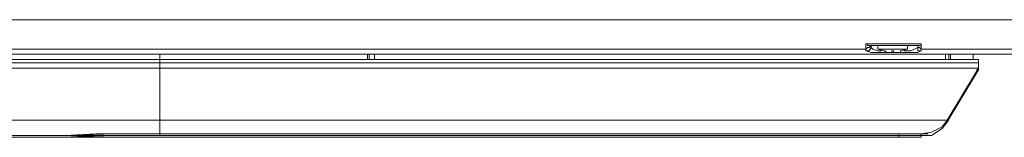
# Model space of a CAD drawing. Extents: x 10 to 738, y 678 to 1249.
# Drawn here: x 117 to 206, y 680 to 691 of the extents above; entities that cross this region are included whole.
import ezdxf

# ---------------------------------------------------------------- set-up
doc = ezdxf.new("R2010")
doc.units = 0
doc.header["$MEASUREMENT"] = 0
doc.layers.add('Livello 1', color=7, linetype='Continuous')

# ---------------------------------------------------------------- blocks, each defined once
blk = doc.blocks.new('block 830')
at = {"layer": 'Livello 1', "color": 7, "lineweight": 5, "true_color": 0xffffff}
blk.add_lwpolyline([(194.296, 688.346), (194.769, 688.188)], dxfattribs=at)
blk = doc.blocks.new('block 831')
at = {"layer": 'Livello 1', "color": 7, "lineweight": 5, "true_color": 0xffffff}
blk.add_lwpolyline([(195.557, 688.03), (195.716, 688.03)], dxfattribs=at)
blk = doc.blocks.new('block 833')
at = {"layer": 'Livello 1', "color": 7, "lineweight": 5, "true_color": 0xffffff}
blk.add_lwpolyline([(195.557, 688.03), (195.401, 688.188)], dxfattribs=at)
blk = doc.blocks.new('block 835')
at = {"layer": 'Livello 1', "color": 7, "lineweight": 5, "true_color": 0xffffff}
blk.add_lwpolyline([(198.712, 680.302), (198.712, 680.46)], dxfattribs=at)
blk = doc.blocks.new('block 836')
at = {"layer": 'Livello 1', "color": 7, "lineweight": 5, "true_color": 0xffffff}
blk.add_lwpolyline([(198.712, 680.617), (198.712, 680.46)], dxfattribs=at)
blk = doc.blocks.new('block 837')
at = {"layer": 'Livello 1', "color": 7, "lineweight": 5, "true_color": 0xffffff}
blk.add_lwpolyline([(198.712, 688.188), (198.556, 688.188)], dxfattribs=at)
blk = doc.blocks.new('block 838')
at = {"layer": 'Livello 1', "color": 7, "lineweight": 5, "true_color": 0xffffff}
blk.add_lwpolyline([(198.555, 688.503), (198.711, 688.347)], dxfattribs=at)
blk = doc.blocks.new('block 841')
at = {"layer": 'Livello 1', "color": 7, "lineweight": 5, "true_color": 0xffffff}
blk.add_lwpolyline([(194.138, 688.03), (193.665, 688.188)], dxfattribs=at)
blk = doc.blocks.new('block 843')
at = {"layer": 'Livello 1', "color": 7, "lineweight": 5, "true_color": 0xffffff}
blk.add_lwpolyline([(193.823, 688.661), (193.823, 688.819)], dxfattribs=at)
blk = doc.blocks.new('block 845')
at = {"layer": 'Livello 1', "color": 7, "lineweight": 5, "true_color": 0xffffff}
blk.add_lwpolyline([(194.296, 688.346), (194.138, 688.502)], dxfattribs=at)
blk = doc.blocks.new('block 848')
at = {"layer": 'Livello 1', "color": 7, "lineweight": 5, "true_color": 0xffffff}
blk.add_lwpolyline([(193.823, 688.819), (193.665, 688.819)], dxfattribs=at)
blk = doc.blocks.new('block 850')
at = {"layer": 'Livello 1', "color": 7, "lineweight": 5, "true_color": 0xffffff}
blk.add_lwpolyline([(196.346, 688.03), (196.188, 688.03)], dxfattribs=at)
blk = doc.blocks.new('block 853')
at = {"layer": 'Livello 1', "color": 7, "lineweight": 5, "true_color": 0xffffff}
blk.add_lwpolyline([(196.188, 688.03), (196.188, 688.188)], dxfattribs=at)
blk = doc.blocks.new('block 854')
at = {"layer": 'Livello 1', "color": 7, "lineweight": 5, "true_color": 0xffffff}
blk.add_lwpolyline([(198.555, 680.46), (198.711, 680.46)], dxfattribs=at)
blk = doc.blocks.new('block 855')
at = {"layer": 'Livello 1', "color": 7, "lineweight": 5, "true_color": 0xffffff}
blk.add_lwpolyline([(198.712, 680.617), (198.556, 680.617)], dxfattribs=at)
blk = doc.blocks.new('block 858')
at = {"layer": 'Livello 1', "color": 7, "lineweight": 5, "true_color": 0xffffff}
blk.add_lwpolyline([(198.397, 688.188), (198.555, 688.188)], dxfattribs=at)
blk = doc.blocks.new('block 859')
at = {"layer": 'Livello 1', "color": 7, "lineweight": 5, "true_color": 0xffffff}
blk.add_lwpolyline([(198.555, 688.503), (198.397, 688.503)], dxfattribs=at)
blk = doc.blocks.new('block 892')
at = {"layer": 'Livello 1', "color": 7, "lineweight": 5, "true_color": 0xffffff}
blk.add_lwpolyline([(197.765, 688.188), (197.133, 688.188)], dxfattribs=at)
blk = doc.blocks.new('block 895')
at = {"layer": 'Livello 1', "color": 7, "lineweight": 5, "true_color": 0xffffff}
blk.add_lwpolyline([(197.923, 688.03), (196.82, 688.03)], dxfattribs=at)
blk = doc.blocks.new('block 897')
at = {"layer": 'Livello 1', "color": 7, "lineweight": 5, "true_color": 0xffffff}
blk.add_lwpolyline([(123.475, 680.46), (126.472, 680.46)], dxfattribs=at)
blk = doc.blocks.new('block 898')
at = {"layer": 'Livello 1', "color": 7, "lineweight": 5, "true_color": 0xffffff}
blk.add_lwpolyline([(126.472, 680.617), (123.475, 680.617)], dxfattribs=at)
blk = doc.blocks.new('block 899')
at = {"layer": 'Livello 1', "color": 7, "lineweight": 5, "true_color": 0xffffff}
blk.add_lwpolyline([(125.053, 680.46), (120.638, 680.301)], dxfattribs=at)
blk = doc.blocks.new('block 900')
at = {"layer": 'Livello 1', "color": 7, "lineweight": 5, "true_color": 0xffffff}
blk.add_lwpolyline([(120.637, 680.46), (125.052, 680.616)], dxfattribs=at)
blk = doc.blocks.new('block 901')
at = {"layer": 'Livello 1', "color": 7, "lineweight": 5, "true_color": 0xffffff}
blk.add_lwpolyline([(125.053, 680.46), (129.312, 680.46)], dxfattribs=at)
blk = doc.blocks.new('block 902')
at = {"layer": 'Livello 1', "color": 7, "lineweight": 5, "true_color": 0xffffff}
blk.add_lwpolyline([(129.312, 680.617), (125.053, 680.617)], dxfattribs=at)
blk = doc.blocks.new('block 903')
at = {"layer": 'Livello 1', "color": 7, "lineweight": 5, "true_color": 0xffffff}
blk.add_lwpolyline([(123.475, 680.46), (120.637, 680.301)], dxfattribs=at)
blk = doc.blocks.new('block 904')
at = {"layer": 'Livello 1', "color": 7, "lineweight": 5, "true_color": 0xffffff}
blk.add_lwpolyline([(120.637, 680.46), (123.475, 680.616)], dxfattribs=at)
blk = doc.blocks.new('block 905')
at = {"layer": 'Livello 1', "color": 7, "lineweight": 5, "true_color": 0xffffff}
blk.add_lwpolyline([(126.472, 680.46), (129.313, 680.46)], dxfattribs=at)
blk = doc.blocks.new('block 906')
at = {"layer": 'Livello 1', "color": 7, "lineweight": 5, "true_color": 0xffffff}
blk.add_lwpolyline([(129.312, 680.617), (126.471, 680.617)], dxfattribs=at)
blk = doc.blocks.new('block 911')
at = {"layer": 'Livello 1', "color": 7, "lineweight": 5, "true_color": 0xffffff}
blk.add_lwpolyline([(198.712, 680.302), (195.873, 680.302)], dxfattribs=at)
blk = doc.blocks.new('block 912')
at = {"layer": 'Livello 1', "color": 7, "lineweight": 5, "true_color": 0xffffff}
blk.add_lwpolyline([(120.637, 680.302), (59.91, 680.302)], dxfattribs=at)
blk = doc.blocks.new('block 913')
at = {"layer": 'Livello 1', "color": 7, "lineweight": 5, "true_color": 0xffffff}
blk.add_lwpolyline([(120.637, 680.302), (196.66, 680.302)], dxfattribs=at)
blk = doc.blocks.new('block 914')
at = {"layer": 'Livello 1', "color": 7, "lineweight": 5, "true_color": 0xffffff}
blk.add_lwpolyline([(196.661, 680.46), (127.893, 680.46)], dxfattribs=at)
blk = doc.blocks.new('block 915')
at = {"layer": 'Livello 1', "color": 7, "lineweight": 5, "true_color": 0xffffff}
blk.add_lwpolyline([(129.312, 680.46), (199.344, 680.46)], dxfattribs=at)
blk = doc.blocks.new('block 916')
at = {"layer": 'Livello 1', "color": 7, "lineweight": 5, "true_color": 0xffffff}
blk.add_lwpolyline([(199.343, 680.46), (129.311, 680.46)], dxfattribs=at)
blk = doc.blocks.new('block 917')
at = {"layer": 'Livello 1', "color": 7, "lineweight": 5, "true_color": 0xffffff}
blk.add_lwpolyline([(195.873, 680.46), (198.712, 680.46)], dxfattribs=at)
blk = doc.blocks.new('block 918')
at = {"layer": 'Livello 1', "color": 7, "lineweight": 5, "true_color": 0xffffff}
blk.add_lwpolyline([(120.637, 680.46), (59.91, 680.46)], dxfattribs=at)
blk = doc.blocks.new('block 919')
at = {"layer": 'Livello 1', "color": 7, "lineweight": 5, "true_color": 0xffffff}
blk.add_lwpolyline([(120.637, 680.46), (196.66, 680.46)], dxfattribs=at)
blk = doc.blocks.new('block 920')
at = {"layer": 'Livello 1', "color": 7, "lineweight": 5, "true_color": 0xffffff}
blk.add_lwpolyline([(196.661, 680.617), (127.893, 680.617)], dxfattribs=at)
blk = doc.blocks.new('block 921')
at = {"layer": 'Livello 1', "color": 7, "lineweight": 5, "true_color": 0xffffff}
blk.add_lwpolyline([(129.312, 680.617), (199.344, 680.617)], dxfattribs=at)
blk = doc.blocks.new('block 922')
at = {"layer": 'Livello 1', "color": 7, "lineweight": 5, "true_color": 0xffffff}
blk.add_lwpolyline([(199.343, 680.617), (129.311, 680.617)], dxfattribs=at)
blk = doc.blocks.new('block 923')
at = {"layer": 'Livello 1', "color": 7, "lineweight": 5, "true_color": 0xffffff}
blk.add_lwpolyline([(200.92, 681.721), (201.078, 681.721)], dxfattribs=at)
blk = doc.blocks.new('block 926')
at = {"layer": 'Livello 1', "color": 7, "lineweight": 5, "true_color": 0xffffff}
blk.add_lwpolyline([(201.078, 681.879), (61.173, 681.879)], dxfattribs=at)
blk = doc.blocks.new('block 930')
at = {"layer": 'Livello 1', "color": 7, "lineweight": 5, "true_color": 0xffffff}
blk.add_lwpolyline([(203.917, 686.453), (203.76, 686.453)], dxfattribs=at)
blk = doc.blocks.new('block 931')
at = {"layer": 'Livello 1', "color": 7, "lineweight": 5, "true_color": 0xffffff}
blk.add_lwpolyline([(203.917, 686.611), (58.808, 686.611)], dxfattribs=at)
blk = doc.blocks.new('block 934')
at = {"layer": 'Livello 1', "color": 7, "lineweight": 5, "true_color": 0xffffff}
blk.add_lwpolyline([(203.917, 687.084), (58.808, 687.084)], dxfattribs=at)
blk = doc.blocks.new('block 951')
at = {"layer": 'Livello 1', "color": 7, "lineweight": 5, "true_color": 0xffffff}
blk.add_lwpolyline([(203.917, 687.399), (54.706, 687.399)], dxfattribs=at)
blk = doc.blocks.new('block 954')
at = {"layer": 'Livello 1', "color": 7, "lineweight": 5, "true_color": 0xffffff}
blk.add_lwpolyline([(205.652, 687.873), (54.862, 687.873)], dxfattribs=at)
blk = doc.blocks.new('block 957')
at = {"layer": 'Livello 1', "color": 7, "lineweight": 5, "true_color": 0xffffff}
blk.add_lwpolyline([(237.04, 687.873), (55.022, 687.873)], dxfattribs=at)
blk = doc.blocks.new('block 958')
at = {"layer": 'Livello 1', "color": 7, "lineweight": 5, "true_color": 0xffffff}
blk.add_lwpolyline([(55.022, 687.873), (277.102, 687.873)], dxfattribs=at)
blk = doc.blocks.new('block 961')
at = {"layer": 'Livello 1', "color": 7, "lineweight": 5, "true_color": 0xffffff}
blk.add_lwpolyline([(195.715, 688.03), (196.818, 688.03)], dxfattribs=at)
blk = doc.blocks.new('block 962')
at = {"layer": 'Livello 1', "color": 7, "lineweight": 5, "true_color": 0xffffff}
blk.add_lwpolyline([(196.03, 688.188), (196.188, 688.188)], dxfattribs=at)
blk = doc.blocks.new('block 965')
at = {"layer": 'Livello 1', "color": 7, "lineweight": 5, "true_color": 0xffffff}
blk.add_lwpolyline([(75.211, 688.346), (193.665, 688.346)], dxfattribs=at)
blk = doc.blocks.new('block 966')
at = {"layer": 'Livello 1', "color": 7, "lineweight": 5, "true_color": 0xffffff}
blk.add_lwpolyline([(198.712, 688.346), (235.148, 688.346)], dxfattribs=at)
blk = doc.blocks.new('block 969')
at = {"layer": 'Livello 1', "color": 7, "lineweight": 5, "true_color": 0xffffff}
blk.add_lwpolyline([(194.769, 688.346), (197.45, 688.346)], dxfattribs=at)
blk = doc.blocks.new('block 971')
at = {"layer": 'Livello 1', "color": 7, "lineweight": 5, "true_color": 0xffffff}
blk.add_lwpolyline([(198.555, 688.661), (193.823, 688.661)], dxfattribs=at)
blk = doc.blocks.new('block 975')
at = {"layer": 'Livello 1', "color": 7, "lineweight": 5, "true_color": 0xffffff}
blk.add_lwpolyline([(193.665, 688.819), (198.712, 688.819)], dxfattribs=at)
blk = doc.blocks.new('block 977')
at = {"layer": 'Livello 1', "color": 7, "lineweight": 5, "true_color": 0xffffff}
blk.add_lwpolyline([(277.102, 691.028), (55.022, 691.028)], dxfattribs=at)
blk = doc.blocks.new('block 992')
at = {"layer": 'Livello 1', "color": 7, "lineweight": 5, "true_color": 0xffffff}
blk.add_lwpolyline([(194.611, 688.03), (195.714, 688.03)], dxfattribs=at)
blk = doc.blocks.new('block 996')
at = {"layer": 'Livello 1', "color": 7, "lineweight": 5, "true_color": 0xffffff}
blk.add_lwpolyline([(194.769, 688.188), (195.084, 688.188)], dxfattribs=at)
blk = doc.blocks.new('block 999')
at = {"layer": 'Livello 1', "color": 7, "lineweight": 5, "true_color": 0xffffff}
blk.add_lwpolyline([(194.611, 688.03), (194.138, 688.03)], dxfattribs=at)
blk = doc.blocks.new('block 1001')
at = {"layer": 'Livello 1', "color": 7, "lineweight": 5, "true_color": 0xffffff}
blk.add_lwpolyline([(195.873, 688.03), (195.715, 688.03)], dxfattribs=at)
blk = doc.blocks.new('block 1017')
at = {"layer": 'Livello 1', "color": 7, "lineweight": 5, "true_color": 0xffffff}
blk.add_lwpolyline([(129.312, 687.873), (129.312, 680.459)], dxfattribs=at)
blk = doc.blocks.new('block 1030')
at = {"layer": 'Livello 1', "color": 7, "lineweight": 5, "true_color": 0xffffff}
blk.add_lwpolyline([(196.819, 688.03), (196.661, 688.03)], dxfattribs=at)
blk = doc.blocks.new('block 1031')
at = {"layer": 'Livello 1', "color": 7, "lineweight": 5, "true_color": 0xffffff}
blk.add_lwpolyline([(198.712, 688.661), (198.556, 688.661)], dxfattribs=at)
blk = doc.blocks.new('block 1033')
at = {"layer": 'Livello 1', "color": 7, "lineweight": 5, "true_color": 0xffffff}
blk.add_lwpolyline([(196.661, 688.03), (196.505, 688.03)], dxfattribs=at)
blk = doc.blocks.new('block 1036')
at = {"layer": 'Livello 1', "color": 7, "lineweight": 5, "true_color": 0xffffff}
blk.add_lwpolyline([(198.082, 688.346), (197.764, 688.188)], dxfattribs=at)
blk = doc.blocks.new('block 1039')
at = {"layer": 'Livello 1', "color": 7, "lineweight": 5, "true_color": 0xffffff}
blk.add_lwpolyline([(196.504, 688.03), (196.345, 688.03)], dxfattribs=at)
blk = doc.blocks.new('block 1042')
at = {"layer": 'Livello 1', "color": 7, "lineweight": 5, "true_color": 0xffffff}
blk.add_lwpolyline([(197.923, 688.03), (198.397, 688.03)], dxfattribs=at)
blk = doc.blocks.new('block 1074')
at = {"layer": 'Livello 1', "color": 7, "lineweight": 5, "true_color": 0xffffff}
blk.add_lwpolyline([(198.397, 688.503), (198.397, 688.188)], dxfattribs=at)
blk = doc.blocks.new('block 1075')
at = {"layer": 'Livello 1', "color": 7, "lineweight": 5, "true_color": 0xffffff}
blk.add_lwpolyline([(198.397, 688.503), (198.397, 688.661)], dxfattribs=at)
blk = doc.blocks.new('block 1076')
at = {"layer": 'Livello 1', "color": 7, "lineweight": 5, "true_color": 0xffffff}
blk.add_lwpolyline([(148.239, 687.873), (148.239, 687.4)], dxfattribs=at)
blk = doc.blocks.new('block 1077')
at = {"layer": 'Livello 1', "color": 7, "lineweight": 5, "true_color": 0xffffff}
blk.add_lwpolyline([(148.397, 687.399), (148.397, 687.872)], dxfattribs=at)
blk = doc.blocks.new('block 1078')
at = {"layer": 'Livello 1', "color": 7, "lineweight": 5, "true_color": 0xffffff}
blk.add_lwpolyline([(148.87, 687.873), (148.87, 687.4)], dxfattribs=at)
blk = doc.blocks.new('block 1095')
at = {"layer": 'Livello 1', "color": 7, "lineweight": 5, "true_color": 0xffffff}
blk.add_lwpolyline([(198.712, 688.188), (198.397, 688.029)], dxfattribs=at)
blk = doc.blocks.new('block 1098')
at = {"layer": 'Livello 1', "color": 7, "lineweight": 5, "true_color": 0xffffff}
blk.add_lwpolyline([(193.823, 688.188), (193.665, 688.188)], dxfattribs=at)
blk = doc.blocks.new('block 1099')
at = {"layer": 'Livello 1', "color": 7, "lineweight": 5, "true_color": 0xffffff}
blk.add_lwpolyline([(193.665, 688.346), (193.823, 688.502)], dxfattribs=at)
blk = doc.blocks.new('block 1100')
at = {"layer": 'Livello 1', "color": 7, "lineweight": 5, "true_color": 0xffffff}
blk.add_lwpolyline([(196.819, 688.03), (196.819, 688.188)], dxfattribs=at)
blk = doc.blocks.new('block 1156')
at = {"layer": 'Livello 1', "color": 7, "lineweight": 5, "true_color": 0xffffff}
blk.add_lwpolyline([(203.443, 687.873), (203.443, 687.4)], dxfattribs=at)
blk = doc.blocks.new('block 1157')
at = {"layer": 'Livello 1', "color": 7, "lineweight": 5, "true_color": 0xffffff}
blk.add_lwpolyline([(200.92, 687.399), (200.92, 687.872)], dxfattribs=at)
blk = doc.blocks.new('block 1158')
at = {"layer": 'Livello 1', "color": 7, "lineweight": 5, "true_color": 0xffffff}
blk.add_lwpolyline([(201.236, 687.873), (201.236, 687.4)], dxfattribs=at)
blk = doc.blocks.new('block 1159')
at = {"layer": 'Livello 1', "color": 7, "lineweight": 5, "true_color": 0xffffff}
blk.add_lwpolyline([(201.393, 687.399), (201.393, 687.872)], dxfattribs=at)
blk = doc.blocks.new('block 1160')
at = {"layer": 'Livello 1', "color": 7, "lineweight": 5, "true_color": 0xffffff}
blk.add_lwpolyline([(193.665, 688.819), (193.665, 688.187)], dxfattribs=at)
blk = doc.blocks.new('block 1161')
at = {"layer": 'Livello 1', "color": 7, "lineweight": 5, "true_color": 0xffffff}
blk.add_lwpolyline([(194.138, 688.503), (194.138, 688.661)], dxfattribs=at)
blk = doc.blocks.new('block 1162')
at = {"layer": 'Livello 1', "color": 7, "lineweight": 5, "true_color": 0xffffff}
blk.add_lwpolyline([(194.769, 688.661), (194.769, 688.346)], dxfattribs=at)
blk = doc.blocks.new('block 1163')
at = {"layer": 'Livello 1', "color": 7, "lineweight": 5, "true_color": 0xffffff}
blk.add_lwpolyline([(197.45, 688.346), (197.45, 688.661)], dxfattribs=at)
blk = doc.blocks.new('block 1164')
at = {"layer": 'Livello 1', "color": 7, "lineweight": 5, "true_color": 0xffffff}
blk.add_lwpolyline([(198.397, 688.661), (198.397, 688.502)], dxfattribs=at)
blk = doc.blocks.new('block 1165')
at = {"layer": 'Livello 1', "color": 7, "lineweight": 5, "true_color": 0xffffff}
blk.add_lwpolyline([(198.712, 688.188), (198.712, 688.82)], dxfattribs=at)
blk = doc.blocks.new('block 1305')
at = {"layer": 'Livello 1', "color": 7, "lineweight": 5, "true_color": 0xffffff}
blk.add_lwpolyline([(203.917, 687.399), (203.917, 687.084)], dxfattribs=at)
blk = doc.blocks.new('block 1306')
at = {"layer": 'Livello 1', "color": 7, "lineweight": 5, "true_color": 0xffffff}
blk.add_lwpolyline([(203.917, 687.084), (203.917, 686.926)], dxfattribs=at)
blk = doc.blocks.new('block 1402')
at = {"layer": 'Livello 1', "color": 7, "lineweight": 5, "true_color": 0xffffff}
blk.add_lwpolyline([(194.138, 688.661), (193.979, 688.502)], dxfattribs=at)
blk = doc.blocks.new('block 1403')
at = {"layer": 'Livello 1', "color": 7, "lineweight": 5, "true_color": 0xffffff}
blk.add_lwpolyline([(194.138, 688.503), (193.979, 688.188)], dxfattribs=at)
blk = doc.blocks.new('block 1684')
at = {"layer": 'Livello 1', "color": 7, "lineweight": 5, "true_color": 0xffffff}
blk.add_lwpolyline([(203.917, 686.611), (201.078, 681.879)], dxfattribs=at)
blk = doc.blocks.new('block 1685')
at = {"layer": 'Livello 1', "color": 7, "lineweight": 5, "true_color": 0xffffff}
blk.add_lwpolyline([(201.078, 681.721), (203.917, 686.453)], dxfattribs=at)
blk = doc.blocks.new('block 1874')
at = {"layer": 'Livello 1', "color": 7, "lineweight": 5, "true_color": 0xffffff}
blk.add_lwpolyline([(193.98, 688.503), (193.823, 688.503)], dxfattribs=at)
blk = doc.blocks.new('block 1875')
at = {"layer": 'Livello 1', "color": 7, "lineweight": 5, "true_color": 0xffffff}
blk.add_lwpolyline([(193.98, 688.188), (193.823, 688.188)], dxfattribs=at)
blk = doc.blocks.new('block 1878')
at = {"layer": 'Livello 1', "color": 7, "lineweight": 5, "true_color": 0xffffff}
blk.add_lwpolyline([(196.661, 680.617), (196.661, 680.46)], dxfattribs=at)
blk = doc.blocks.new('block 1879')
at = {"layer": 'Livello 1', "color": 7, "lineweight": 5, "true_color": 0xffffff}
blk.add_lwpolyline([(196.661, 680.46), (196.661, 680.301)], dxfattribs=at)
blk = doc.blocks.new('block 1880')
at = {"layer": 'Livello 1', "color": 7, "lineweight": 5, "true_color": 0xffffff}
blk.add_lwpolyline([(196.03, 688.188), (196.03, 688.029)], dxfattribs=at)
blk = doc.blocks.new('block 2128')
at = {"layer": 'Livello 1', "color": 7, "lineweight": 5, "true_color": 0xffffff}
blk.add_lwpolyline([(196.03, 688.03), (195.874, 688.03)], dxfattribs=at)
blk = doc.blocks.new('block 2432')
at = {"layer": 'Livello 1', "color": 7, "lineweight": 5, "true_color": 0xffffff}
blk.add_lwpolyline([(198.397, 688.503), (198.082, 688.347)], dxfattribs=at)
blk = doc.blocks.new('block 2434')
at = {"layer": 'Livello 1', "color": 7, "lineweight": 5, "true_color": 0xffffff}
blk.add_lwpolyline([(198.712, 688.819), (198.712, 688.661)], dxfattribs=at)
blk = doc.blocks.new('block 3463')
at = {"layer": 'Livello 1', "color": 7, "lineweight": 5, "true_color": 0xffffff}
blk.add_lwpolyline([(196.819, 688.188), (197.451, 688.346)], dxfattribs=at)
blk = doc.blocks.new('block 3464')
at = {"layer": 'Livello 1', "color": 7, "lineweight": 5, "true_color": 0xffffff}
blk.add_lwpolyline([(194.769, 688.346), (195.401, 688.188)], dxfattribs=at)
blk = doc.blocks.new('block 3465')
at = {"layer": 'Livello 1', "color": 7, "lineweight": 5, "true_color": 0xffffff}
blk.add_lwpolyline([(198.712, 680.46), (199.659, 680.46), (200.605, 681.092), (201.235, 681.88)], dxfattribs=at)
blk = doc.blocks.new('block 3466')
at = {"layer": 'Livello 1', "color": 7, "lineweight": 5, "true_color": 0xffffff}
blk.add_lwpolyline([(198.712, 680.617), (199.659, 680.775), (200.605, 681.249), (201.235, 682.037)], dxfattribs=at)
blk = doc.blocks.new('block 3467')
at = {"layer": 'Livello 1', "color": 7, "lineweight": 5, "true_color": 0xffffff}
blk.add_lwpolyline([(203.917, 686.453), (203.917, 686.926)], dxfattribs=at)
blk = doc.blocks.new('block 3468')
at = {"layer": 'Livello 1', "color": 7, "lineweight": 5, "true_color": 0xffffff}
blk.add_lwpolyline([(203.917, 686.611), (203.917, 687.084)], dxfattribs=at)
blk = doc.blocks.new('block 3469')
at = {"layer": 'Livello 1', "color": 7, "lineweight": 5, "true_color": 0xffffff}
blk.add_lwpolyline([(205.652, 687.873), (205.967, 687.873)], dxfattribs=at)

msp = doc.modelspace()

# ---------------------------------------------------------------- block references
at = {"layer": 'Livello 1'}
for name in ['block 977', 'block 848', 'block 975', 'block 1160', 'block 1099', 'block 843', 'block 971', 'block 1874', 'block 1402', 'block 1403', 'block 1161', 'block 845', 'block 1162', 'block 1163', 'block 2432', 'block 1075', 'block 1164', 'block 859', 'block 1074', 'block 838', 'block 1031', 'block 1165', 'block 2434', 'block 954', 'block 957', 'block 958', 'block 965', 'block 1017', 'block 1076', 'block 1077', 'block 1078', 'block 841', 'block 1098', 'block 1875', 'block 999', 'block 830', 'block 992', 'block 969', 'block 3464', 'block 996', 'block 833', 'block 831', 'block 961', 'block 1001', 'block 2128', 'block 962', 'block 1880', 'block 853', 'block 850', 'block 1039', 'block 1033', 'block 1030', 'block 3463', 'block 1100', 'block 895', 'block 892', 'block 1036', 'block 1042', 'block 858', 'block 1095', 'block 837', 'block 966', 'block 1157', 'block 1158', 'block 1159', 'block 1156', 'block 3469', 'block 951', 'block 934', 'block 931', 'block 1684', 'block 1305', 'block 1306', 'block 3468', 'block 3467', 'block 1685', 'block 930', 'block 926', 'block 3466', 'block 3465', 'block 923', 'block 918', 'block 912', 'block 900', 'block 904', 'block 903', 'block 919', 'block 913', 'block 899', 'block 898', 'block 897', 'block 902', 'block 901', 'block 906', 'block 905', 'block 920', 'block 914', 'block 922', 'block 916', 'block 921', 'block 915', 'block 917', 'block 911', 'block 1878', 'block 1879', 'block 854', 'block 855', 'block 836', 'block 835']:
    msp.add_blockref(name, (0, 0), dxfattribs=at)

doc.saveas('drawing.dxf')
